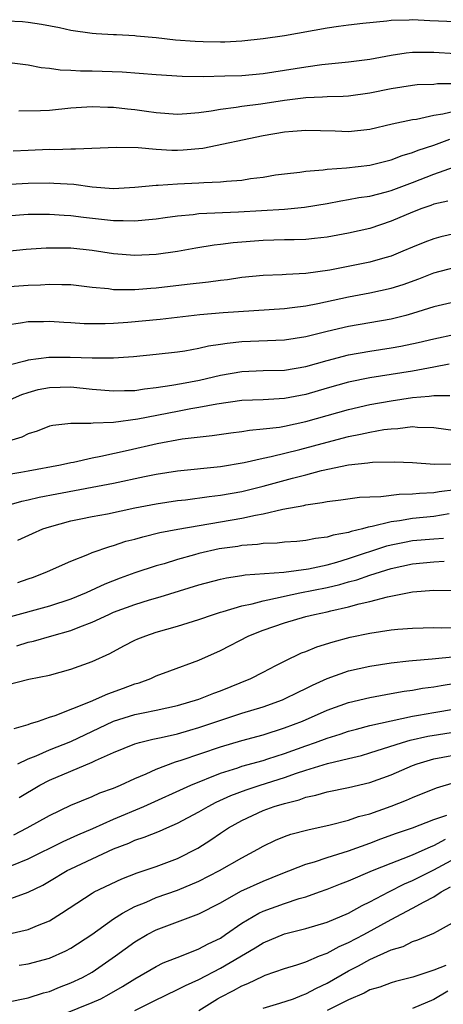
# Model space of a CAD drawing. Units: inches. Extents: x 2559000 to 2562000, y 1560000 to 1562293.
# Drawn here: x 2559218 to 2559258, y 1560156 to 1560249 of the extents above; entities that cross this region are included whole.
import ezdxf

# ---------------------------------------------------------------- set-up
doc = ezdxf.new("R2010")
doc.units = ezdxf.units.IN
doc.header["$MEASUREMENT"] = 0
doc.layers.add('LD25591560_2ft', color=84, linetype='Continuous')

msp = doc.modelspace()

# ---------------------------------------------------------------- linework, layer by layer
at = {"layer": 'LD25591560_2ft'}
for points, elevation in [([(2559259, 1560248.504), (2559256.601, 1560248.601), (2559255, 1560248.696), (2559254.663, 1560248.664), (2559253, 1560248.631), (2559252.57, 1560248.57), (2559250.345, 1560248.345), (2559249, 1560248.189), (2559248.063, 1560248.063), (2559247, 1560247.906), (2559243, 1560247.19), (2559241, 1560246.893), (2559239, 1560246.681), (2559237.406, 1560246.594), (2559237, 1560246.587), (2559235.386, 1560246.614), (2559234.645, 1560246.645), (2559232.79, 1560246.79), (2559231, 1560246.986), (2559229.15, 1560247.15), (2559229, 1560247.176), (2559227.263, 1560247.263), (2559227, 1560247.292), (2559225.379, 1560247.379), (2559225, 1560247.412), (2559223, 1560247.697), (2559221.933, 1560247.933), (2559220.254, 1560248.254), (2559219, 1560248.438), (2559218.488, 1560248.488), (2559217, 1560248.565)], 6670), ([(2559217, 1560244.728), (2559218.516, 1560244.516), (2559219, 1560244.469), (2559220.22, 1560244.22), (2559221, 1560244.159), (2559221.994, 1560243.994), (2559223, 1560243.973), (2559223.906, 1560243.906), (2559225, 1560243.907), (2559227.812, 1560243.813), (2559231, 1560243.567), (2559233.417, 1560243.417), (2559235.384, 1560243.384), (2559237.424, 1560243.424), (2559239, 1560243.484), (2559241, 1560243.659), (2559243, 1560243.963), (2559245, 1560244.295), (2559246.511, 1560244.511), (2559249, 1560244.76), (2559251, 1560244.988), (2559253, 1560245.369), (2559254.404, 1560245.596), (2559255, 1560245.653), (2559256.342, 1560245.658), (2559257, 1560245.64), (2559259, 1560245.528)], 6672), ([(2559259, 1560242.692), (2559257.326, 1560242.674), (2559257, 1560242.621), (2559255.416, 1560242.584), (2559255, 1560242.543), (2559253, 1560242.233), (2559251, 1560241.801), (2559249, 1560241.531), (2559248.505, 1560241.494), (2559247, 1560241.482), (2559246.563, 1560241.437), (2559245, 1560241.388), (2559243, 1560241.131), (2559240.799, 1560240.799), (2559239, 1560240.573), (2559238.476, 1560240.476), (2559237, 1560240.294), (2559236.128, 1560240.128), (2559235, 1560239.985), (2559233.873, 1560239.873), (2559233, 1560239.826), (2559231, 1560239.965), (2559230.1, 1560240.1), (2559229, 1560240.243), (2559228.309, 1560240.309), (2559227, 1560240.472), (2559226.472, 1560240.472), (2559225, 1560240.542), (2559223, 1560240.396), (2559221, 1560240.2), (2559220.157, 1560240.158), (2559218.123, 1560240.123)], 6674), ([(2559259, 1560240.143), (2559257.834, 1560239.834), (2559257, 1560239.707), (2559255.352, 1560239.352), (2559255, 1560239.317), (2559253.085, 1560238.915), (2559251, 1560238.409), (2559249, 1560238.179), (2559247.757, 1560238.243), (2559245, 1560238.332), (2559243.792, 1560238.208), (2559243, 1560238.151), (2559241, 1560237.805), (2559235.36, 1560236.64), (2559233.529, 1560236.471), (2559233, 1560236.442), (2559232.449, 1560236.449), (2559231, 1560236.541), (2559229.295, 1560236.705), (2559227.271, 1560236.728), (2559223.441, 1560236.559), (2559223, 1560236.583), (2559221.488, 1560236.512), (2559221, 1560236.522), (2559219, 1560236.449), (2559217.61, 1560236.389)], 6676), ([(2559216.754, 1560233.245), (2559219, 1560233.378), (2559221, 1560233.407), (2559221.399, 1560233.399), (2559223.279, 1560233.279), (2559225, 1560233.033), (2559227, 1560232.89), (2559229, 1560232.996), (2559231, 1560233.192), (2559231.189, 1560233.189), (2559233, 1560233.307), (2559235, 1560233.405), (2559235.448, 1560233.448), (2559237, 1560233.508), (2559237.582, 1560233.582), (2559239, 1560233.677), (2559239.815, 1560233.815), (2559241, 1560233.959), (2559242.151, 1560234.151), (2559243, 1560234.265), (2559244.426, 1560234.426), (2559245, 1560234.51), (2559246.627, 1560234.627), (2559247, 1560234.689), (2559248.814, 1560234.814), (2559251, 1560235.078), (2559253, 1560235.567), (2559254.031, 1560235.97), (2559255, 1560236.241), (2559255.531, 1560236.469), (2559257, 1560236.953), (2559258.49, 1560237.51)], 6678), ([(2559217, 1560230.34), (2559219, 1560230.469), (2559221, 1560230.482), (2559222.386, 1560230.386), (2559223, 1560230.361), (2559224.195, 1560230.195), (2559227, 1560229.877), (2559227.892, 1560229.892), (2559229, 1560229.851), (2559229.964, 1560229.964), (2559231, 1560230.051), (2559231.823, 1560230.177), (2559233, 1560230.332), (2559234.46, 1560230.46), (2559235, 1560230.533), (2559238.686, 1560230.686), (2559243, 1560230.945), (2559244.874, 1560231.126), (2559247, 1560231.488), (2559248.268, 1560231.732), (2559249, 1560231.842), (2559249.969, 1560232.031), (2559251, 1560232.179), (2559252.567, 1560232.567), (2559253, 1560232.687), (2559255, 1560233.443), (2559257, 1560234.234), (2559258.924, 1560234.924)], 6680), ([(2559258.297, 1560231.703), (2559257, 1560231.411), (2559256.71, 1560231.29), (2559255.853, 1560231), (2559255, 1560230.67), (2559253, 1560229.82), (2559251, 1560229.149), (2559249, 1560228.692), (2559247, 1560228.341), (2559245.804, 1560228.197), (2559245, 1560228.121), (2559243.923, 1560228.077), (2559243, 1560228.068), (2559241, 1560228.014), (2559238.199, 1560227.801), (2559237, 1560227.645), (2559236.411, 1560227.589), (2559234.693, 1560227.307), (2559233, 1560226.992), (2559231, 1560226.701), (2559229, 1560226.599), (2559227, 1560226.763), (2559225, 1560227.074), (2559223, 1560227.287), (2559222.699, 1560227.301), (2559220.691, 1560227.309), (2559218.818, 1560227.182), (2559216.997, 1560226.997)], 6682), ([(2559259, 1560228.67), (2559257.645, 1560228.355), (2559257, 1560228.18), (2559256.136, 1560227.864), (2559255, 1560227.402), (2559254.093, 1560227), (2559253, 1560226.558), (2559252.395, 1560226.395), (2559251, 1560225.972), (2559247.244, 1560225.244), (2559245, 1560224.913), (2559243.168, 1560224.832), (2559242.8, 1560224.8), (2559241, 1560224.736), (2559239, 1560224.54), (2559237.658, 1560224.342), (2559237, 1560224.279), (2559235.888, 1560224.112), (2559233.896, 1560223.896), (2559231, 1560223.537), (2559230.491, 1560223.509), (2559229, 1560223.38), (2559228.597, 1560223.404), (2559227, 1560223.406), (2559226.525, 1560223.474), (2559225, 1560223.619), (2559223, 1560223.847), (2559222.152, 1560223.849), (2559221, 1560223.903), (2559220.162, 1560223.838), (2559219, 1560223.796), (2559215, 1560223.511)], 6684), ([(2559217, 1560220.128), (2559218.288, 1560220.288), (2559219, 1560220.415), (2559220.434, 1560220.434), (2559221, 1560220.468), (2559222.356, 1560220.356), (2559223, 1560220.333), (2559224.245, 1560220.245), (2559226.23, 1560220.23), (2559227, 1560220.269), (2559228.352, 1560220.352), (2559231.363, 1560220.637), (2559235.081, 1560221.081), (2559237.275, 1560221.275), (2559243, 1560221.651), (2559243.726, 1560221.726), (2559245, 1560221.899), (2559246.117, 1560222.117), (2559249, 1560222.747), (2559251, 1560223.109), (2559253, 1560223.543), (2559254.11, 1560223.891), (2559255.575, 1560224.425), (2559257, 1560224.996), (2559259, 1560225.512)], 6686), ([(2559259, 1560222.28), (2559257, 1560221.806), (2559255, 1560221.177), (2559254.371, 1560221), (2559253, 1560220.649), (2559249, 1560219.954), (2559247, 1560219.493), (2559245, 1560218.979), (2559243, 1560218.67), (2559239, 1560218.518), (2559237.622, 1560218.378), (2559237, 1560218.263), (2559235.896, 1560218.104), (2559235, 1560217.888), (2559233.662, 1560217.662), (2559233, 1560217.569), (2559231, 1560217.338), (2559228.882, 1560217.119), (2559227, 1560216.99), (2559225, 1560216.991), (2559222.933, 1560217.067), (2559220.949, 1560217.051), (2559219, 1560216.8), (2559218.701, 1560216.701), (2559215.973, 1560216.027)], 6688), ([(2559215.631, 1560212.369), (2559218.415, 1560213.585), (2559219, 1560213.792), (2559219.955, 1560214.045), (2559221, 1560214.258), (2559223, 1560214.302), (2559225, 1560214.104), (2559227, 1560213.93), (2559228.037, 1560213.963), (2559229, 1560213.97), (2559229.883, 1560214.117), (2559231, 1560214.232), (2559232.457, 1560214.457), (2559233.364, 1560214.636), (2559235.062, 1560214.938), (2559237, 1560215.398), (2559239, 1560215.76), (2559241, 1560215.833), (2559243, 1560215.865), (2559245, 1560216.207), (2559247, 1560216.784), (2559249, 1560217.306), (2559251, 1560217.652), (2559253, 1560217.956), (2559253.886, 1560218.114), (2559255.534, 1560218.467), (2559257, 1560218.818), (2559259, 1560219.247)], 6690), ([(2559258.429, 1560216.429), (2559257, 1560216.143), (2559255.973, 1560215.973), (2559255, 1560215.776), (2559251, 1560215.142), (2559249, 1560214.739), (2559247, 1560214.179), (2559245, 1560213.594), (2559244.494, 1560213.506), (2559243, 1560213.208), (2559241, 1560213.098), (2559239, 1560213.014), (2559236.682, 1560212.682), (2559235, 1560212.363), (2559234.243, 1560212.243), (2559233, 1560212.009), (2559229.271, 1560211.271), (2559227, 1560210.974), (2559225.086, 1560210.914), (2559224.875, 1560210.875), (2559223, 1560210.885), (2559221.314, 1560210.686), (2559221, 1560210.609), (2559219.838, 1560210.162), (2559219, 1560209.902), (2559218.399, 1560209.601), (2559216.863, 1560209.137)], 6692), ([(2559216.066, 1560205.935), (2559218.319, 1560206.319), (2559219, 1560206.455), (2559222.041, 1560207), (2559223, 1560207.215), (2559223.257, 1560207.257), (2559225, 1560207.655), (2559225.799, 1560207.799), (2559228.372, 1560208.372), (2559231.08, 1560209), (2559233.423, 1560209.423), (2559236.246, 1560209.754), (2559237.989, 1560210.011), (2559239, 1560210.137), (2559239.741, 1560210.259), (2559241, 1560210.36), (2559242.545, 1560210.545), (2559243, 1560210.628), (2559245, 1560211.063), (2559249, 1560212.196), (2559251, 1560212.648), (2559252.988, 1560213.012), (2559255, 1560213.312), (2559256.564, 1560213.436), (2559257, 1560213.51), (2559258.495, 1560213.505)], 6694), ([(2559217, 1560203.206), (2559218.401, 1560203.599), (2559219, 1560203.72), (2559220.026, 1560203.975), (2559221.698, 1560204.302), (2559225.501, 1560205), (2559227, 1560205.294), (2559229.901, 1560205.901), (2559231, 1560206.115), (2559233, 1560206.43), (2559237, 1560206.844), (2559239.214, 1560207.214), (2559241, 1560207.621), (2559241.769, 1560207.769), (2559244.428, 1560208.428), (2559247, 1560209.141), (2559249, 1560209.663), (2559250.133, 1560209.868), (2559251, 1560210.075), (2559252.311, 1560210.311), (2559253, 1560210.388), (2559253.603, 1560210.396), (2559255, 1560210.579), (2559255.469, 1560210.531), (2559257, 1560210.498), (2559259, 1560210.229)], 6696), ([(2559218.053, 1560199.947), (2559219.415, 1560200.585), (2559220.382, 1560201), (2559221, 1560201.21), (2559223, 1560201.753), (2559223.93, 1560201.93), (2559225, 1560202.158), (2559226.424, 1560202.424), (2559229, 1560202.962), (2559231, 1560203.342), (2559233, 1560203.652), (2559233.73, 1560203.73), (2559235.965, 1560204.035), (2559237, 1560204.148), (2559239, 1560204.511), (2559241.006, 1560205.006), (2559243.747, 1560205.747), (2559245, 1560206.065), (2559246.458, 1560206.458), (2559249, 1560207.007), (2559250.811, 1560207.189), (2559251, 1560207.229), (2559251.259, 1560207.259), (2559253.291, 1560207.29), (2559255, 1560207.209), (2559257.059, 1560207.059), (2559259.109, 1560207.109)], 6698), ([(2559218.03, 1560195.97), (2559219, 1560196.328), (2559219.504, 1560196.496), (2559220.805, 1560197), (2559223, 1560197.991), (2559224.604, 1560198.604), (2559225, 1560198.78), (2559226.639, 1560199.361), (2559227, 1560199.448), (2559228.162, 1560199.838), (2559229, 1560200.054), (2559229.73, 1560200.269), (2559231.337, 1560200.663), (2559233.011, 1560200.989), (2559237, 1560201.651), (2559239, 1560202.007), (2559240.303, 1560202.303), (2559241, 1560202.417), (2559242.836, 1560202.836), (2559244.803, 1560203.197), (2559245, 1560203.254), (2559246.535, 1560203.465), (2559247, 1560203.583), (2559248.283, 1560203.718), (2559250.039, 1560203.96), (2559251, 1560204.006), (2559252.024, 1560204.024), (2559253.733, 1560204.267), (2559255, 1560204.293), (2559255.638, 1560204.362), (2559257, 1560204.416), (2559257.495, 1560204.505), (2559259, 1560204.698)], 6700), ([(2559258.41, 1560202.41), (2559257, 1560202.179), (2559255, 1560201.99), (2559253.767, 1560201.767), (2559253, 1560201.679), (2559251.217, 1560201.217), (2559250.83, 1560201.169), (2559250.293, 1560201), (2559249.239, 1560200.761), (2559249, 1560200.669), (2559247.572, 1560200.428), (2559247, 1560200.227), (2559245.9, 1560200.1), (2559245, 1560199.908), (2559244.169, 1560199.831), (2559243, 1560199.755), (2559242.332, 1560199.668), (2559241, 1560199.632), (2559240.462, 1560199.538), (2559239, 1560199.434), (2559238.633, 1560199.367), (2559236.879, 1560199.121), (2559235, 1560198.699), (2559234.567, 1560198.567), (2559233, 1560198.138), (2559231.74, 1560197.74), (2559231, 1560197.532), (2559229, 1560196.873), (2559227.616, 1560196.384), (2559226.173, 1560195.827), (2559224.448, 1560195), (2559223, 1560194.408), (2559221, 1560193.754), (2559217, 1560192.671)], 6702), ([(2559217.96, 1560190.04), (2559219, 1560190.381), (2559219.51, 1560190.49), (2559221.226, 1560191), (2559223, 1560191.491), (2559223.839, 1560191.839), (2559225, 1560192.263), (2559226.553, 1560193), (2559227, 1560193.193), (2559229, 1560193.932), (2559230.352, 1560194.352), (2559231.368, 1560194.632), (2559235, 1560195.769), (2559237, 1560196.301), (2559237.576, 1560196.424), (2559239, 1560196.623), (2559239.314, 1560196.686), (2559242.949, 1560196.949), (2559245.26, 1560197.26), (2559247, 1560197.651), (2559247.891, 1560197.891), (2559249, 1560198.226), (2559252.594, 1560199.407), (2559253, 1560199.504), (2559254.23, 1560199.77), (2559255, 1560199.905), (2559257, 1560200.084), (2559257.878, 1560200.122)], 6704), ([(2559217, 1560186.412), (2559219.06, 1560186.94), (2559221, 1560187.312), (2559223, 1560187.872), (2559225, 1560188.591), (2559226.667, 1560189.333), (2559227.964, 1560190.036), (2559229, 1560190.582), (2559229.286, 1560190.714), (2559230.014, 1560191), (2559231, 1560191.326), (2559233, 1560191.879), (2559235, 1560192.51), (2559236.371, 1560193), (2559237, 1560193.199), (2559237.255, 1560193.255), (2559239, 1560193.784), (2559239.975, 1560193.976), (2559241, 1560194.266), (2559242.593, 1560194.593), (2559243, 1560194.699), (2559244.434, 1560195), (2559247, 1560195.525), (2559248.193, 1560195.808), (2559249, 1560196.049), (2559249.762, 1560196.238), (2559251, 1560196.68), (2559253, 1560197.307), (2559255, 1560197.741), (2559257, 1560197.92), (2559257.965, 1560197.965)], 6706), ([(2559217.706, 1560182.293), (2559219, 1560182.683), (2559219.216, 1560182.784), (2559219.966, 1560183), (2559221, 1560183.363), (2559221.531, 1560183.531), (2559224.84, 1560184.84), (2559226.45, 1560185.55), (2559227.927, 1560186.073), (2559229, 1560186.485), (2559229.403, 1560186.597), (2559230.49, 1560187), (2559231, 1560187.235), (2559232.281, 1560187.719), (2559235, 1560188.71), (2559237, 1560189.599), (2559239.677, 1560191), (2559241, 1560191.513), (2559243, 1560192.196), (2559245, 1560192.788), (2559245.809, 1560193), (2559247, 1560193.245), (2559247.336, 1560193.336), (2559249, 1560193.698), (2559249.983, 1560193.983), (2559251, 1560194.206), (2559252.654, 1560194.654), (2559255, 1560195.114), (2559257, 1560195.264), (2559258.774, 1560195.226)], 6708), ([(2559218.029, 1560179), (2559219, 1560179.455), (2559219.748, 1560179.749), (2559221, 1560180.297), (2559223, 1560181.101), (2559227, 1560182.988), (2559229, 1560183.608), (2559229.786, 1560183.786), (2559231, 1560184.023), (2559233, 1560184.459), (2559235, 1560185.042), (2559236.374, 1560185.625), (2559237, 1560185.848), (2559239.868, 1560187), (2559241, 1560187.599), (2559242.205, 1560188.206), (2559243, 1560188.624), (2559244.612, 1560189.388), (2559245, 1560189.528), (2559246.034, 1560189.967), (2559247.562, 1560190.438), (2559249.149, 1560190.851), (2559251, 1560191.247), (2559253, 1560191.555), (2559253.621, 1560191.622), (2559255, 1560191.718), (2559257, 1560191.763), (2559257.746, 1560191.746), (2559259, 1560191.78)], 6710), ([(2559218.153, 1560175.847), (2559220.095, 1560177), (2559221, 1560177.461), (2559223, 1560178.32), (2559225, 1560179.157), (2559225.313, 1560179.313), (2559227, 1560180.059), (2559229, 1560180.877), (2559229.427, 1560181), (2559230.693, 1560181.307), (2559231.457, 1560181.457), (2559233, 1560181.817), (2559234.138, 1560182.138), (2559235, 1560182.393), (2559239, 1560183.728), (2559241, 1560184.349), (2559242.823, 1560185), (2559243, 1560185.076), (2559244.28, 1560185.72), (2559245, 1560186.054), (2559245.629, 1560186.371), (2559247, 1560186.978), (2559249, 1560187.693), (2559251, 1560188.158), (2559253, 1560188.473), (2559254.639, 1560188.639), (2559255, 1560188.691), (2559256.821, 1560188.821), (2559259.037, 1560189.037)], 6712), ([(2559217.655, 1560172.345), (2559218.912, 1560173), (2559221, 1560174.166), (2559223, 1560175.118), (2559225, 1560175.939), (2559225.732, 1560176.268), (2559227, 1560176.724), (2559227.656, 1560177), (2559229, 1560177.613), (2559230.047, 1560178.047), (2559231, 1560178.488), (2559232.815, 1560179.185), (2559233.335, 1560179.335), (2559237, 1560180.587), (2559239, 1560181.176), (2559241, 1560181.72), (2559243, 1560182.362), (2559244.675, 1560183), (2559247, 1560184.019), (2559249, 1560184.74), (2559251, 1560185.219), (2559252.505, 1560185.495), (2559253, 1560185.572), (2559254.203, 1560185.797), (2559255, 1560185.906), (2559255.927, 1560186.073), (2559257, 1560186.212), (2559257.661, 1560186.339), (2559259, 1560186.552)], 6714), ([(2559217.476, 1560169.476), (2559219, 1560170.115), (2559222.272, 1560171.728), (2559223.65, 1560172.35), (2559225.054, 1560172.946), (2559227, 1560173.816), (2559229.842, 1560175), (2559234.238, 1560177), (2559237, 1560178.12), (2559238.636, 1560178.636), (2559239, 1560178.767), (2559241, 1560179.317), (2559241.459, 1560179.459), (2559243, 1560179.968), (2559245, 1560180.693), (2559245.916, 1560181), (2559247, 1560181.404), (2559248.222, 1560181.778), (2559249, 1560182.045), (2559249.743, 1560182.257), (2559251, 1560182.579), (2559255, 1560183.465), (2559255.551, 1560183.551), (2559257, 1560183.817), (2559259, 1560184.146)], 6716), ([(2559216.077, 1560165.923), (2559219, 1560166.965), (2559220.365, 1560167.635), (2559221, 1560167.995), (2559222.657, 1560169), (2559223, 1560169.174), (2559227, 1560171.041), (2559228.418, 1560171.582), (2559229, 1560171.842), (2559229.882, 1560172.118), (2559231.314, 1560172.686), (2559231.997, 1560173), (2559233, 1560173.425), (2559235, 1560174.501), (2559235.848, 1560175), (2559236.604, 1560175.396), (2559237.973, 1560176.027), (2559239.423, 1560176.577), (2559240.717, 1560177), (2559243, 1560177.717), (2559244.125, 1560178.125), (2559245, 1560178.412), (2559247.024, 1560179.024), (2559249, 1560179.486), (2559250.212, 1560179.788), (2559251, 1560180.016), (2559254.046, 1560181), (2559254.78, 1560181.22), (2559256.413, 1560181.586), (2559259, 1560181.991)], 6718), ([(2559215, 1560162.573), (2559219, 1560163.495), (2559219.869, 1560163.869), (2559221, 1560164.3), (2559222.138, 1560165), (2559225, 1560166.896), (2559225.191, 1560167), (2559227.778, 1560168.222), (2559229.211, 1560168.789), (2559229.873, 1560169), (2559231, 1560169.397), (2559233, 1560170.142), (2559234.886, 1560171.114), (2559236.111, 1560171.889), (2559237, 1560172.507), (2559237.747, 1560173), (2559239, 1560173.701), (2559241, 1560174.619), (2559242.044, 1560175), (2559243, 1560175.29), (2559244.37, 1560175.63), (2559245, 1560175.877), (2559245.933, 1560176.067), (2559247, 1560176.387), (2559249, 1560176.781), (2559251, 1560177.257), (2559253, 1560177.979), (2559255, 1560178.846), (2559255.418, 1560179), (2559257, 1560179.458), (2559260.022, 1560180.022)], 6720), ([(2559218.152, 1560160.152), (2559219, 1560160.27), (2559221, 1560160.803), (2559222.525, 1560161.475), (2559223, 1560161.727), (2559224.955, 1560163), (2559227, 1560164.465), (2559227.843, 1560165), (2559229, 1560165.62), (2559230.047, 1560166.046), (2559231, 1560166.47), (2559233, 1560167.172), (2559235, 1560168.004), (2559236.933, 1560169), (2559239, 1560170.185), (2559240.507, 1560171), (2559241, 1560171.288), (2559242.151, 1560171.85), (2559243, 1560172.189), (2559243.6, 1560172.4), (2559245.181, 1560172.819), (2559247.269, 1560173.27), (2559249, 1560173.718), (2559249.942, 1560174.058), (2559251, 1560174.329), (2559253, 1560175.02), (2559254.419, 1560175.582), (2559255, 1560175.844), (2559257.237, 1560176.763), (2559259, 1560177.267)], 6722), ([(2559217, 1560156.676), (2559219, 1560157.071), (2559220.452, 1560157.548), (2559221, 1560157.676), (2559221.926, 1560158.074), (2559223, 1560158.473), (2559224.108, 1560159), (2559225, 1560159.498), (2559227.194, 1560161), (2559229, 1560162.333), (2559230.137, 1560163), (2559231, 1560163.454), (2559235, 1560164.953), (2559237, 1560165.987), (2559238.931, 1560167.069), (2559241, 1560168.005), (2559242.707, 1560168.708), (2559245, 1560169.59), (2559245.824, 1560169.824), (2559247, 1560170.22), (2559249, 1560170.846), (2559251, 1560171.563), (2559252.035, 1560171.964), (2559253.504, 1560172.496), (2559255, 1560172.99), (2559257, 1560173.783), (2559258.193, 1560174.193)], 6724), ([(2559221.063, 1560155.063), (2559225, 1560156.636), (2559225.807, 1560157), (2559226.588, 1560157.412), (2559227.852, 1560158.148), (2559229, 1560158.865), (2559231, 1560160.02), (2559231.656, 1560160.344), (2559233.359, 1560161), (2559235, 1560161.658), (2559235.865, 1560162.135), (2559237, 1560162.675), (2559237.494, 1560163), (2559239, 1560164.065), (2559240.608, 1560165), (2559241, 1560165.196), (2559243, 1560165.919), (2559244.37, 1560166.37), (2559245, 1560166.548), (2559246.294, 1560167), (2559247, 1560167.252), (2559248.242, 1560167.758), (2559249, 1560168.041), (2559251.259, 1560169), (2559253, 1560169.7), (2559254.119, 1560170.119), (2559255, 1560170.483), (2559256.747, 1560171.253), (2559257, 1560171.341), (2559258.073, 1560171.927)], 6726), ([(2559229, 1560155.879), (2559230.806, 1560156.805), (2559233, 1560157.852), (2559233.749, 1560158.251), (2559235, 1560158.813), (2559237, 1560159.849), (2559240.248, 1560161.752), (2559241, 1560162.238), (2559243, 1560163.072), (2559245, 1560163.575), (2559247, 1560164.179), (2559249, 1560164.996), (2559250.276, 1560165.724), (2559251, 1560166.06), (2559252.764, 1560167), (2559254.251, 1560167.749), (2559255, 1560168.058), (2559257, 1560169.06), (2559259, 1560170.161)], 6728), ([(2559235, 1560155.887), (2559236.741, 1560157), (2559237, 1560157.143), (2559238.244, 1560157.756), (2559239, 1560158.197), (2559239.579, 1560158.42), (2559241, 1560159.116), (2559241.19, 1560159.19), (2559243, 1560159.816), (2559244.175, 1560160.175), (2559245, 1560160.457), (2559246.268, 1560161), (2559247, 1560161.279), (2559248.112, 1560161.888), (2559249, 1560162.251), (2559250.439, 1560163), (2559253, 1560164.411), (2559255, 1560165.475), (2559256.068, 1560166.068), (2559257, 1560166.535), (2559257.682, 1560167), (2559258.534, 1560167.466)], 6730), ([(2559241, 1560156.107), (2559242.566, 1560156.566), (2559243.839, 1560157), (2559244.662, 1560157.338), (2559245, 1560157.441), (2559246.005, 1560157.995), (2559247, 1560158.459), (2559249, 1560159.617), (2559249.925, 1560160.076), (2559251, 1560160.678), (2559253, 1560161.581), (2559254.102, 1560161.898), (2559255, 1560162.353), (2559255.501, 1560162.499), (2559257, 1560163.126), (2559257.339, 1560163.338), (2559259, 1560164.27)], 6732), ([(2559258.123, 1560160.123), (2559257, 1560159.682), (2559255.01, 1560159.01), (2559253.39, 1560158.61), (2559253, 1560158.492), (2559251.923, 1560158.077), (2559251, 1560157.817), (2559250.475, 1560157.525), (2559249, 1560156.897), (2559247, 1560155.887)], 6734), ([(2559258.301, 1560157.699), (2559257, 1560156.93), (2559255, 1560156.09)], 6736)]:
    msp.add_lwpolyline(points, dxfattribs=dict(at, elevation=elevation))

doc.saveas('drawing.dxf')
